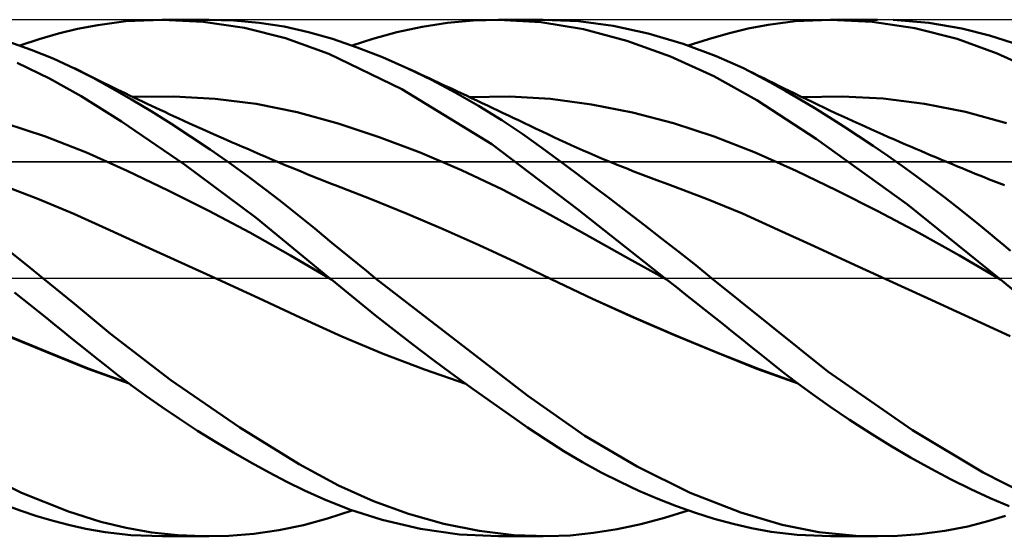
# Model space of a CAD drawing. Units: millimetres. Extents: x -75 to 89, y -61 to 61.
# Drawn here: x 18 to 29, y -3 to 3 of the extents above; entities that cross this region are included whole.
import ezdxf

# ---------------------------------------------------------------- set-up
doc = ezdxf.new("R2010")
doc.units = ezdxf.units.MM
doc.header["$LTSCALE"] = 7.15
doc.linetypes.add('LONGDASH_DASH', pattern=[0.85, 0.4, -0.2, 0.05, -0.2])
for name, color, linetype in [('1', 4, 'CONTINUOUS'), ('4', 2, 'LONGDASH_DASH'), ('CUT', 1, 'CONTINUOUS'), ('NOCUT', 7, 'CONTINUOUS'), ('SK4', 2, 'LONGDASH_DASH')]:
    doc.layers.add(name, color=color, linetype=linetype)

msp = doc.modelspace()

# ---------------------------------------------------------------- linework, layer by layer
at = {"layer": '1', "color": 4, "linetype": 'CONTINUOUS', "lineweight": 50}
for p, q in [((18.841, 2.938), (19.167, 2.981)), ((19.167, 2.981), (19.588, 3)), ((19.586, 3), (20.132, 3)), ((20.062, 2.976), (19.588, 3)), ((20.543, 2.905), (20.062, 2.976)), ((20.419, 2.991), (20.127, 3)), ((20.711, 2.965), (20.419, 2.991)), ((22.899, 2.963), (23.194, 2.991)), ((23.194, 2.991), (23.488, 3)), ((23.982, 2.972), (23.488, 3)), ((23.489, 3), (24.009, 3)), ((24.474, 2.889), (23.982, 2.972)), ((24.416, 2.981), (24.009, 3)), ((24.82, 2.927), (24.416, 2.981)), ((26.619, 2.941), (26.933, 2.981)), ((26.933, 2.981), (27.342, 3)), ((27.824, 2.976), (27.342, 3)), ((27.344, 3), (27.888, 3)), ((28.319, 2.901), (27.824, 2.976)), ((28.483, 2.963), (28.07, 2.997)), ((18.383, 2.838), (18.605, 2.892)), ((18.605, 2.892), (18.841, 2.938)), ((21.018, 2.785), (20.543, 2.905)), ((21.001, 2.92), (20.711, 2.965)), ((21.284, 2.856), (21.001, 2.92)), ((21.563, 2.776), (21.284, 2.856)), ((22.308, 2.854), (22.603, 2.917)), ((22.603, 2.917), (22.899, 2.963)), ((24.978, 2.754), (24.474, 2.889)), ((25.226, 2.839), (24.82, 2.927)), ((26.155, 2.841), (26.385, 2.896)), ((26.385, 2.896), (26.619, 2.941)), ((28.809, 2.776), (28.319, 2.901)), ((28.863, 2.899), (28.483, 2.963)), ((29.186, 2.818), (28.863, 2.899)), ((17.934, 2.699), (18.159, 2.773)), ((18.159, 2.773), (18.383, 2.838)), ((21.522, 2.602), (21.018, 2.785)), ((21.85, 2.678), (21.563, 2.776)), ((21.791, 2.699), (22.033, 2.779)), ((22.033, 2.779), (22.308, 2.854)), ((25.483, 2.572), (24.978, 2.754)), ((25.631, 2.72), (25.226, 2.839)), ((25.691, 2.699), (25.924, 2.775)), ((25.924, 2.775), (26.155, 2.841)), ((29.275, 2.606), (28.809, 2.776)), ((29.454, 2.733), (29.186, 2.818)), ((18.067, 2.651), (17.808, 2.741)), ((18.321, 2.548), (18.067, 2.651)), ((22.142, 2.563), (21.85, 2.678)), ((26.014, 2.577), (25.631, 2.72)), ((18.568, 2.434), (18.321, 2.548)), ((22.369, 2.194), (21.522, 2.602)), ((22.436, 2.434), (22.142, 2.563)), ((25.988, 2.343), (25.483, 2.572)), ((26.33, 2.435), (26.014, 2.577)), ((29.743, 2.392), (29.275, 2.606)), ((18.278, 2.317), (17.903, 2.497)), ((18.63, 2.405), (18.568, 2.435)), ((18.786, 2.323), (18.568, 2.434)), ((18.691, 2.374), (18.63, 2.405)), ((22.711, 2.301), (22.436, 2.434)), ((22.485, 2.412), (22.436, 2.434)), ((22.533, 2.389), (22.485, 2.412)), ((26.638, 2.276), (26.33, 2.435)), ((26.389, 2.407), (26.33, 2.435)), ((26.448, 2.378), (26.389, 2.407)), ((18.649, 2.111), (18.278, 2.317)), ((18.753, 2.344), (18.691, 2.374)), ((18.814, 2.313), (18.753, 2.344)), ((19.006, 2.202), (18.786, 2.323)), ((18.9, 2.271), (18.814, 2.313)), ((22.582, 2.367), (22.533, 2.389)), ((22.631, 2.344), (22.582, 2.367)), ((22.684, 2.319), (22.631, 2.344)), ((22.738, 2.295), (22.684, 2.319)), ((22.986, 2.156), (22.711, 2.301)), ((22.791, 2.27), (22.738, 2.295)), ((26.487, 2.066), (25.988, 2.343)), ((26.507, 2.349), (26.448, 2.378)), ((26.566, 2.32), (26.507, 2.349)), ((26.625, 2.29), (26.566, 2.32)), ((26.684, 2.261), (26.625, 2.29)), ((18.986, 2.228), (18.9, 2.271)), ((19.072, 2.186), (18.986, 2.228)), ((19.231, 2.073), (19.006, 2.202)), ((19.159, 2.145), (19.072, 2.186)), ((23.411, 1.554), (22.369, 2.194)), ((22.844, 2.245), (22.791, 2.27)), ((22.897, 2.22), (22.844, 2.245)), ((22.951, 2.195), (22.897, 2.22)), ((23.004, 2.17), (22.951, 2.195)), ((26.824, 2.17), (26.638, 2.276)), ((26.743, 2.232), (26.684, 2.261)), ((26.802, 2.202), (26.743, 2.232)), ((26.861, 2.173), (26.802, 2.202)), ((26.92, 2.145), (26.861, 2.173)), ((19.116, 1.816), (18.649, 2.111)), ((19.209, 2.12), (19.159, 2.145)), ((19.259, 2.096), (19.209, 2.12)), ((19.458, 1.936), (19.231, 2.073)), ((19.248, 2.103), (19.724, 2.109)), ((19.309, 2.072), (19.259, 2.096)), ((19.36, 2.048), (19.309, 2.072)), ((20.201, 2.082), (19.724, 2.109)), ((20.677, 2.022), (20.201, 2.082)), ((23.259, 1.999), (22.986, 2.156)), ((23.057, 2.146), (23.004, 2.17)), ((23.117, 2.118), (23.057, 2.146)), ((23.176, 2.09), (23.117, 2.118)), ((23.145, 2.102), (23.62, 2.109)), ((23.238, 2.061), (23.176, 2.09)), ((23.299, 2.032), (23.238, 2.061)), ((24.094, 2.08), (23.62, 2.109)), ((24.569, 2.016), (24.094, 2.08)), ((27.176, 1.616), (26.487, 2.066)), ((26.991, 2.073), (26.824, 2.17)), ((26.993, 2.109), (26.92, 2.145)), ((27.159, 1.972), (26.991, 2.073)), ((27.061, 2.076), (26.993, 2.109)), ((27, 2.102), (27.476, 2.109)), ((27.129, 2.044), (27.061, 2.076)), ((27.953, 2.083), (27.476, 2.109)), ((28.43, 2.023), (27.953, 2.083)), ((19.411, 2.024), (19.36, 2.048)), ((19.463, 2), (19.411, 2.024)), ((19.514, 1.976), (19.463, 2)), ((19.565, 1.952), (19.514, 1.976)), ((19.617, 1.928), (19.565, 1.952)), ((21.153, 1.927), (20.677, 2.022)), ((23.526, 1.833), (23.259, 1.999)), ((23.36, 2.003), (23.299, 2.032)), ((23.422, 1.974), (23.36, 2.003)), ((23.483, 1.945), (23.422, 1.974)), ((23.544, 1.916), (23.483, 1.945)), ((25.043, 1.921), (24.569, 2.016)), ((27.197, 2.011), (27.129, 2.044)), ((27.327, 1.867), (27.159, 1.972)), ((27.265, 1.979), (27.197, 2.011)), ((27.333, 1.947), (27.265, 1.979)), ((27.401, 1.915), (27.333, 1.947)), ((28.906, 1.929), (28.43, 2.023)), ((19.687, 1.793), (19.458, 1.936)), ((19.669, 1.904), (19.617, 1.928)), ((19.72, 1.88), (19.669, 1.904)), ((19.772, 1.856), (19.72, 1.88)), ((19.838, 1.826), (19.772, 1.856)), ((21.629, 1.795), (21.153, 1.927)), ((23.77, 1.67), (23.526, 1.833)), ((23.606, 1.887), (23.544, 1.916)), ((23.667, 1.858), (23.606, 1.887)), ((23.722, 1.832), (23.667, 1.858)), ((23.79, 1.799), (23.722, 1.832)), ((25.518, 1.797), (25.043, 1.921)), ((27.497, 1.76), (27.327, 1.867)), ((27.469, 1.884), (27.401, 1.915)), ((27.538, 1.852), (27.469, 1.884)), ((27.606, 1.821), (27.538, 1.852)), ((29.383, 1.798), (28.906, 1.929)), ((18.234, 1.643), (17.76, 1.798)), ((19.847, 1.317), (19.116, 1.816)), ((19.916, 1.645), (19.687, 1.793)), ((19.905, 1.796), (19.838, 1.826)), ((19.966, 1.768), (19.905, 1.796)), ((20.027, 1.741), (19.966, 1.768)), ((20.088, 1.713), (20.027, 1.741)), ((22.106, 1.637), (21.629, 1.795)), ((23.858, 1.767), (23.79, 1.799)), ((23.926, 1.734), (23.858, 1.767)), ((23.994, 1.701), (23.926, 1.734)), ((25.992, 1.644), (25.518, 1.797)), ((27.667, 1.649), (27.497, 1.76)), ((27.674, 1.79), (27.606, 1.821)), ((27.742, 1.759), (27.674, 1.79)), ((27.81, 1.728), (27.742, 1.759)), ((27.879, 1.698), (27.81, 1.728)), ((18.708, 1.456), (18.234, 1.643)), ((20.145, 1.491), (19.916, 1.645)), ((20.149, 1.686), (20.088, 1.713)), ((20.21, 1.659), (20.149, 1.686)), ((20.271, 1.632), (20.21, 1.659)), ((20.332, 1.605), (20.271, 1.632)), ((20.393, 1.579), (20.332, 1.605)), ((22.582, 1.457), (22.106, 1.637)), ((23.992, 1.512), (23.77, 1.67)), ((24.062, 1.669), (23.994, 1.701)), ((24.13, 1.636), (24.062, 1.669)), ((24.198, 1.605), (24.13, 1.636)), ((24.267, 1.573), (24.198, 1.605)), ((26.467, 1.458), (25.992, 1.644)), ((28.233, 0.854), (27.176, 1.616)), ((27.837, 1.535), (27.667, 1.649)), ((27.947, 1.668), (27.879, 1.698)), ((28.015, 1.637), (27.947, 1.668)), ((28.083, 1.607), (28.015, 1.637)), ((28.15, 1.578), (28.083, 1.607)), ((20.371, 1.333), (20.145, 1.491)), ((20.45, 1.554), (20.393, 1.579)), ((20.518, 1.524), (20.45, 1.554)), ((20.587, 1.495), (20.518, 1.524)), ((20.655, 1.465), (20.587, 1.495)), ((24.405, 0.799), (23.411, 1.554)), ((24.196, 1.362), (23.992, 1.512)), ((24.334, 1.542), (24.267, 1.573)), ((24.403, 1.512), (24.334, 1.542)), ((24.471, 1.482), (24.403, 1.512)), ((28.008, 1.417), (27.837, 1.535)), ((28.21, 1.552), (28.15, 1.578)), ((28.27, 1.526), (28.21, 1.552)), ((28.33, 1.501), (28.27, 1.526)), ((28.389, 1.475), (28.33, 1.501)), ((19.182, 1.243), (18.708, 1.456)), ((20.723, 1.436), (20.655, 1.465)), ((20.791, 1.407), (20.723, 1.436)), ((20.859, 1.378), (20.791, 1.407)), ((20.927, 1.349), (20.859, 1.378)), ((23.058, 1.254), (22.582, 1.457)), ((24.539, 1.452), (24.471, 1.482)), ((24.607, 1.422), (24.539, 1.452)), ((24.675, 1.393), (24.607, 1.422)), ((24.744, 1.365), (24.675, 1.393)), ((26.941, 1.244), (26.467, 1.458)), ((28.178, 1.297), (28.008, 1.417)), ((28.449, 1.449), (28.389, 1.475)), ((28.509, 1.424), (28.449, 1.449)), ((28.569, 1.399), (28.509, 1.424)), ((28.629, 1.374), (28.569, 1.399)), ((28.697, 1.345), (28.629, 1.374)), ((20.678, 0.698), (19.847, 1.317)), ((20.583, 1.18), (20.371, 1.333)), ((20.995, 1.32), (20.927, 1.349)), ((21.064, 1.292), (20.995, 1.32)), ((21.132, 1.263), (21.064, 1.292)), ((21.2, 1.235), (21.132, 1.263)), ((24.391, 1.216), (24.196, 1.362)), ((24.812, 1.337), (24.744, 1.365)), ((24.865, 1.315), (24.812, 1.337)), ((24.926, 1.29), (24.865, 1.315)), ((24.988, 1.266), (24.926, 1.29)), ((25.049, 1.241), (24.988, 1.266)), ((28.348, 1.174), (28.178, 1.297)), ((28.765, 1.317), (28.697, 1.345)), ((28.816, 1.295), (28.765, 1.317)), ((28.867, 1.274), (28.816, 1.295)), ((28.918, 1.253), (28.867, 1.274)), ((19.655, 1.017), (19.182, 1.243)), ((20.776, 1.036), (20.583, 1.18)), ((21.268, 1.207), (21.2, 1.235)), ((21.336, 1.179), (21.268, 1.207)), ((21.404, 1.151), (21.336, 1.179)), ((21.473, 1.124), (21.404, 1.151)), ((23.535, 1.028), (23.058, 1.254)), ((24.588, 1.068), (24.391, 1.216)), ((25.111, 1.217), (25.049, 1.241)), ((25.173, 1.194), (25.111, 1.217)), ((25.234, 1.17), (25.173, 1.194)), ((25.296, 1.147), (25.234, 1.17)), ((25.357, 1.124), (25.296, 1.147)), ((27.416, 1.016), (26.941, 1.244)), ((28.513, 1.052), (28.348, 1.174)), ((28.97, 1.232), (28.918, 1.253)), ((29.021, 1.211), (28.97, 1.232)), ((29.072, 1.191), (29.021, 1.211)), ((29.123, 1.17), (29.072, 1.191)), ((29.174, 1.149), (29.123, 1.17)), ((29.266, 1.113), (29.174, 1.149)), ((18.145, 0.92), (17.729, 1.078)), ((20.951, 0.901), (20.776, 1.036)), ((21.541, 1.097), (21.473, 1.124)), ((21.595, 1.077), (21.541, 1.097)), ((22.013, 0.914), (21.595, 1.077)), ((24.011, 0.776), (23.535, 1.028)), ((24.786, 0.918), (24.588, 1.068)), ((25.422, 1.101), (25.357, 1.124)), ((25.486, 1.078), (25.422, 1.101)), ((25.902, 0.921), (25.486, 1.078)), ((28.668, 0.934), (28.513, 1.052)), ((29.358, 1.077), (29.266, 1.113)), ((18.562, 0.746), (18.145, 0.92)), ((20.129, 0.779), (19.655, 1.017)), ((22.43, 0.745), (22.013, 0.914)), ((24.985, 0.766), (24.786, 0.918)), ((26.319, 0.749), (25.902, 0.921)), ((27.89, 0.776), (27.416, 1.016)), ((28.811, 0.823), (28.668, 0.934)), ((21.106, 0.778), (20.951, 0.901)), ((29.293, 0), (28.233, 0.854)), ((28.943, 0.718), (28.811, 0.823)), ((18.979, 0.557), (18.562, 0.746)), ((20.603, 0.528), (20.129, 0.779)), ((21.53, 0), (20.678, 0.698)), ((21.242, 0.668), (21.106, 0.778)), ((22.848, 0.568), (22.43, 0.745)), ((24.487, 0.512), (24.011, 0.776)), ((25.419, 0), (24.405, 0.799)), ((25.183, 0.613), (24.985, 0.766)), ((26.735, 0.56), (26.319, 0.749)), ((28.365, 0.525), (27.89, 0.776)), ((29.063, 0.621), (28.943, 0.718)), ((21.358, 0.573), (21.242, 0.668)), ((21.457, 0.49), (21.358, 0.573)), ((25.382, 0.459), (25.183, 0.613)), ((29.171, 0.532), (29.063, 0.621)), ((19.395, 0.367), (18.979, 0.557)), ((21.077, 0.262), (20.603, 0.528)), ((21.556, 0.408), (21.457, 0.49)), ((23.265, 0.383), (22.848, 0.568)), ((24.964, 0.247), (24.487, 0.512)), ((25.58, 0.303), (25.382, 0.459)), ((27.152, 0.368), (26.735, 0.56)), ((28.839, 0.261), (28.365, 0.525)), ((29.268, 0.452), (29.171, 0.532)), ((19.812, 0.177), (19.395, 0.367)), ((21.656, 0.327), (21.556, 0.408)), ((23.683, 0.189), (23.265, 0.383)), ((27.568, 0.177), (27.152, 0.368)), ((29.352, 0.381), (29.268, 0.452)), ((29.429, 0.317), (29.352, 0.381)), ((18.014, 0.152), (17.824, 0.303)), ((21.551, -0.018), (21.077, 0.262)), ((21.756, 0.245), (21.656, 0.327)), ((21.856, 0.163), (21.756, 0.245)), ((25.44, -0.017), (24.964, 0.247)), ((25.777, 0.148), (25.58, 0.303)), ((29.314, -0.017), (28.839, 0.261)), ((18.202, 0), (18.014, 0.152)), ((20.228, -0.013), (19.812, 0.177)), ((21.957, 0.082), (21.856, 0.163)), ((24.1, -0.014), (23.683, 0.189)), ((25.961, 0), (25.777, 0.148)), ((27.985, -0.014), (27.568, 0.177)), ((21.534, -0.002), (21.53, 0)), ((22.057, 0), (21.957, 0.082)), ((23.831, -1.369), (22.057, 0)), ((18.568, -0.3), (18.202, 0)), ((20.228, -0.013), (20.228, -0.013)), ((20.228, -0.013), (20.228, -0.013)), ((20.709, -0.235), (20.228, -0.013)), ((20.228, -0.013), (20.228, -0.013)), ((20.228, -0.013), (20.228, -0.013)), ((20.228, -0.013), (20.228, -0.013)), ((20.228, -0.013), (20.228, -0.013)), ((21.537, -0.005), (21.534, -0.002)), ((21.54, -0.008), (21.537, -0.005)), ((21.544, -0.011), (21.54, -0.008)), ((21.547, -0.014), (21.544, -0.011)), ((21.551, -0.016), (21.547, -0.014)), ((21.702, -0.142), (21.551, -0.016)), ((24.1, -0.014), (24.1, -0.014)), ((24.578, -0.241), (24.1, -0.014)), ((24.578, -0.24), (24.1, -0.014)), ((25.422, -0.003), (25.419, 0)), ((25.433, -0.011), (25.422, -0.003)), ((25.436, -0.014), (25.433, -0.011)), ((25.44, -0.017), (25.436, -0.014)), ((25.549, -0.103), (25.44, -0.017)), ((25.659, -0.19), (25.549, -0.103)), ((27.31, -1.087), (25.961, 0)), ((28.465, -0.234), (27.985, -0.014)), ((29.3, -0.006), (29.293, 0)), ((29.304, -0.009), (29.3, -0.006)), ((29.307, -0.012), (29.304, -0.009)), ((29.311, -0.015), (29.307, -0.012)), ((29.314, -0.018), (29.311, -0.015)), ((29.487, -0.162), (29.314, -0.018)), ((17.967, -0.242), (17.872, -0.167)), ((21.874, -0.282), (21.702, -0.142)), ((25.768, -0.277), (25.659, -0.19)), ((18.061, -0.317), (17.967, -0.242)), ((18.155, -0.392), (18.061, -0.317)), ((18.989, -0.649), (18.568, -0.3)), ((21.189, -0.458), (20.709, -0.235)), ((22.064, -0.435), (21.874, -0.282)), ((25.062, -0.459), (24.578, -0.24)), ((25.055, -0.458), (24.578, -0.241)), ((25.878, -0.364), (25.768, -0.277)), ((28.945, -0.455), (28.465, -0.234)), ((18.249, -0.467), (18.155, -0.392)), ((22.272, -0.6), (22.064, -0.435)), ((25.987, -0.451), (25.878, -0.364)), ((26.096, -0.538), (25.987, -0.451)), ((29.425, -0.676), (28.945, -0.455)), ((18.342, -0.543), (18.249, -0.467)), ((18.435, -0.618), (18.342, -0.543)), ((21.67, -0.679), (21.189, -0.458)), ((25.533, -0.665), (25.055, -0.458)), ((25.545, -0.666), (25.062, -0.459)), ((26.205, -0.625), (26.096, -0.538)), ((18.248, -0.862), (17.77, -0.663)), ((18.271, -0.867), (17.792, -0.668)), ((18.528, -0.693), (18.435, -0.618)), ((19.687, -1.186), (18.989, -0.649)), ((22.15, -0.881), (21.67, -0.679)), ((22.495, -0.771), (22.272, -0.6)), ((26.01, -0.863), (25.533, -0.665)), ((26.024, -0.864), (25.545, -0.666)), ((26.313, -0.711), (26.205, -0.625)), ((18.621, -0.768), (18.528, -0.693)), ((18.713, -0.843), (18.621, -0.768)), ((22.72, -0.941), (22.495, -0.771)), ((26.421, -0.798), (26.313, -0.711)), ((26.528, -0.884), (26.421, -0.798)), ((18.726, -1.053), (18.248, -0.862)), ((18.73, -1.05), (18.271, -0.867)), ((18.815, -0.925), (18.713, -0.843)), ((22.631, -1.064), (22.15, -0.881)), ((26.488, -1.053), (26.01, -0.863)), ((26.496, -1.05), (26.024, -0.864)), ((26.646, -0.978), (26.528, -0.884)), ((18.936, -1.02), (18.815, -0.925)), ((19.073, -1.127), (18.936, -1.02)), ((22.945, -1.109), (22.72, -0.941)), ((26.786, -1.089), (26.646, -0.978)), ((19.203, -1.227), (18.726, -1.053)), ((19.189, -1.216), (18.73, -1.05)), ((19.228, -1.243), (19.073, -1.127)), ((23.111, -1.23), (22.631, -1.064)), ((23.169, -1.272), (22.945, -1.109)), ((26.965, -1.227), (26.488, -1.053)), ((26.951, -1.217), (26.496, -1.05)), ((26.948, -1.213), (26.786, -1.089)), ((28.291, -1.767), (27.31, -1.087)), ((19.399, -1.368), (19.228, -1.243)), ((20.488, -1.737), (19.687, -1.186)), ((27.131, -1.348), (26.948, -1.213)), ((19.586, -1.5), (19.399, -1.368)), ((23.393, -1.432), (23.169, -1.272)), ((24.49, -1.832), (23.831, -1.369)), ((27.335, -1.494), (27.131, -1.348)), ((23.613, -1.587), (23.393, -1.432)), ((19.789, -1.637), (19.586, -1.5)), ((23.827, -1.735), (23.613, -1.587)), ((27.56, -1.646), (27.335, -1.494)), ((19.997, -1.773), (19.789, -1.637)), ((27.796, -1.8), (27.56, -1.646)), ((20.206, -1.903), (19.997, -1.773)), ((21.175, -2.161), (20.488, -1.737)), ((24.037, -1.876), (23.827, -1.735)), ((28.033, -1.946), (27.796, -1.8)), ((29.111, -2.258), (28.291, -1.767)), ((20.414, -2.028), (20.206, -1.903)), ((24.248, -2.011), (24.037, -1.876)), ((25.099, -2.191), (24.49, -1.832)), ((20.623, -2.147), (20.414, -2.028)), ((24.464, -2.139), (24.248, -2.011)), ((28.271, -2.085), (28.033, -1.946)), ((20.83, -2.26), (20.623, -2.147)), ((21.634, -2.409), (21.175, -2.161)), ((24.681, -2.258), (24.464, -2.139)), ((28.508, -2.217), (28.271, -2.085)), ((17.956, -2.493), (17.347, -2.194)), ((21.035, -2.366), (20.83, -2.26)), ((24.9, -2.369), (24.681, -2.258)), ((25.712, -2.493), (25.099, -2.191)), ((28.743, -2.34), (28.508, -2.217)), ((29.598, -2.505), (29.111, -2.258)), ((21.239, -2.467), (21.035, -2.366)), ((25.119, -2.472), (24.9, -2.369)), ((28.971, -2.453), (28.743, -2.34)), ((18.499, -2.711), (17.956, -2.493)), ((21.462, -2.569), (21.239, -2.467)), ((22.038, -2.59), (21.634, -2.409)), ((25.337, -2.565), (25.119, -2.472)), ((26.299, -2.725), (25.712, -2.493)), ((29.194, -2.555), (28.971, -2.453)), ((21.762, -2.689), (21.462, -2.569)), ((22.446, -2.739), (22.038, -2.59)), ((25.556, -2.651), (25.337, -2.565)), ((29.415, -2.648), (29.194, -2.555)), ((17.941, -2.702), (17.749, -2.632)), ((18.133, -2.765), (17.941, -2.702)), ((18.874, -2.831), (18.499, -2.711)), ((21.506, -2.794), (21.791, -2.699)), ((22.14, -2.81), (21.762, -2.689)), ((22.855, -2.855), (22.446, -2.739)), ((25.416, -2.787), (25.691, -2.699)), ((25.774, -2.727), (25.556, -2.651)), ((25.993, -2.796), (25.774, -2.727)), ((26.779, -2.868), (26.299, -2.725)), ((18.324, -2.822), (18.133, -2.765)), ((18.514, -2.871), (18.324, -2.822)), ((19.169, -2.902), (18.874, -2.831)), ((21.228, -2.871), (21.506, -2.794)), ((22.583, -2.914), (22.14, -2.81)), ((23.264, -2.938), (22.855, -2.855)), ((25.141, -2.86), (25.416, -2.787)), ((26.21, -2.855), (25.993, -2.796)), ((26.426, -2.904), (26.21, -2.855)), ((28.933, -2.884), (29.167, -2.824)), ((29.167, -2.824), (29.371, -2.761)), ((18.703, -2.913), (18.514, -2.871)), ((18.927, -2.952), (18.703, -2.913)), ((19.223, -2.986), (18.927, -2.952)), ((19.467, -2.954), (19.169, -2.902)), ((19.767, -2.986), (19.467, -2.954)), ((20.652, -2.971), (20.942, -2.93)), ((20.942, -2.93), (21.228, -2.871)), ((23.037, -2.978), (22.583, -2.914)), ((23.667, -2.986), (23.264, -2.938)), ((24.32, -2.989), (24.592, -2.961)), ((24.592, -2.961), (24.866, -2.918)), ((24.866, -2.918), (25.141, -2.86)), ((26.651, -2.946), (26.426, -2.904)), ((26.954, -2.983), (26.651, -2.946)), ((27.205, -2.951), (26.779, -2.868)), ((27.636, -2.993), (27.205, -2.951)), ((28.373, -2.975), (28.668, -2.936)), ((28.668, -2.936), (28.933, -2.884)), ((19.588, -3), (19.223, -2.986)), ((20.131, -3), (19.586, -3)), ((20.067, -3), (19.767, -2.986)), ((20.067, -3), (20.36, -2.994)), ((20.36, -2.994), (20.652, -2.971)), ((23.488, -3), (23.037, -2.978)), ((24.008, -3), (23.489, -3)), ((24.052, -3), (23.667, -2.986)), ((24.052, -3), (24.32, -2.989)), ((27.342, -3), (26.954, -2.983)), ((27.888, -3), (27.344, -3)), ((28.07, -2.997), (27.636, -2.993)), ((28.07, -2.997), (28.373, -2.975))]:
    msp.add_line(p, q, dxfattribs=at)
at = {"layer": '4', "color": 2, "linetype": 'LONGDASH_DASH', "lineweight": 25}
msp.add_line((0, 0), (39, 0), dxfattribs=at)
at = {"layer": 'CUT', "color": 1, "linetype": 'CONTINUOUS', "lineweight": 25}
for p, q in [((39, 3), (9, 3)), ((9.01, 1.35), (39, 1.35))]:
    msp.add_line(p, q, dxfattribs=at)
at = {"layer": 'NOCUT', "color": 7, "linetype": 'CONTINUOUS', "lineweight": 25}
for p, q in [((38.9, 1.35), (9.01, 1.35)), ((0, 0), (38.9, 0))]:
    msp.add_line(p, q, dxfattribs=at)
at = {"layer": 'SK4', "color": 2, "linetype": 'LONGDASH_DASH', "lineweight": 25}
msp.add_line((-42, 0), (45, 0), dxfattribs=at)

doc.saveas('drawing.dxf')
